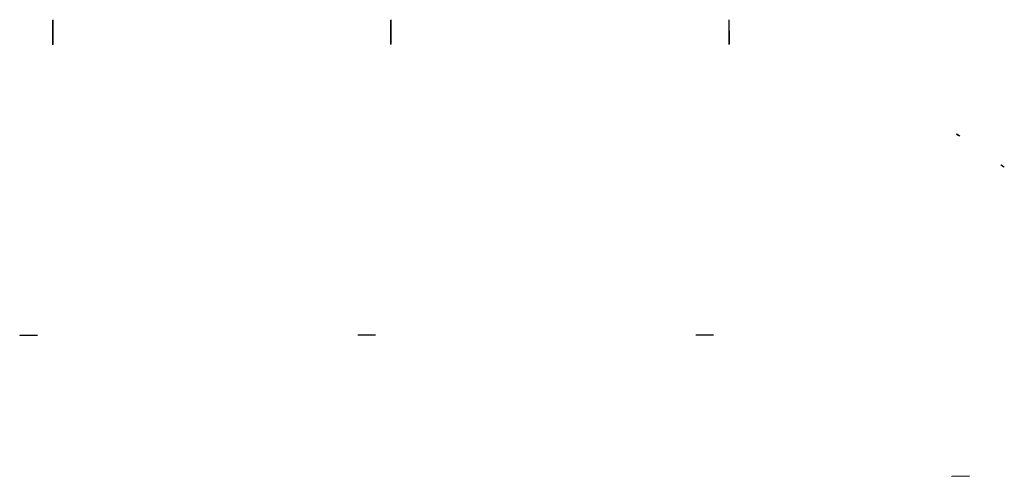
# Model space of a CAD drawing. Units: millimetres. Extents: x -463 to 2583, y -1020 to 393.
import ezdxf

# ---------------------------------------------------------------- set-up
doc = ezdxf.new("R2010")
doc.units = ezdxf.units.MM

msp = doc.modelspace()

# ---------------------------------------------------------------- linework, layer by layer
for p, q in [((-360.6, 392.9, -91.2), (-360.6, 316.9, -92.9)), ((-360.6, 315.8, -42.9), (-360.6, 391.7, -41.2)), ((685.3, 393.3, -92.6), (685.4, 317.3, -94.3)), ((685.4, 316.2, -44.3), (685.4, 392.2, -42.6)), ((1731.3, 393.4, -94.6), (1731.4, 317.5, -96)), ((1731.4, 316.6, -46), (1731.4, 392.6, -44.6)), ((-360.6, 336.5, -74), (-360.6, 358.5, -73.5)), ((-360.6, 358.2, -60.5), (-360.6, 336.2, -61)), ((685.4, 336.9, -75.3), (685.4, 358.9, -74.9)), ((685.4, 358.6, -61.9), (685.4, 336.6, -62.3)), ((1731.4, 337.1, -77.1), (1731.4, 359.1, -76.7)), ((1731.4, 358.9, -63.7), (1731.4, 336.9, -64.1)), ((-463, -583.5, -98.8), (-462.9, -583.9, -48.8)), ((-407.9, -583.9, -48.8), (-462.9, -583.9, -48.8)), ((582.9, -583.1, -99.7), (583, -583.5, -49.7)), ((638, -583.5, -49.8), (583, -583.5, -49.7)), ((1628.8, -583, -97.6), (1628.8, -583.1, -47.6)), ((1683.8, -583.1, -47.6), (1628.8, -583.1, -47.6)), ((2420.3, -1020, -99.5), (2420.4, -1020.2, -49.5)), ((2475.4, -1020.1, -49.6), (2420.4, -1020.2, -49.5))]:
    msp.add_line(p, q)
at = {"extrusion": (0.573207, 0.819226, 0.017362)}
for centre in [(2440, 36.3, -71.8), (2577.6, -59.9, -72.3)]:
    msp.add_ellipse(centre, major_axis=(5.32, -3.73, 0.13), ratio=0.999867, start_param=-3.141592653589793, end_param=3.141592653589793, dxfattribs=at)

doc.saveas('drawing.dxf')
